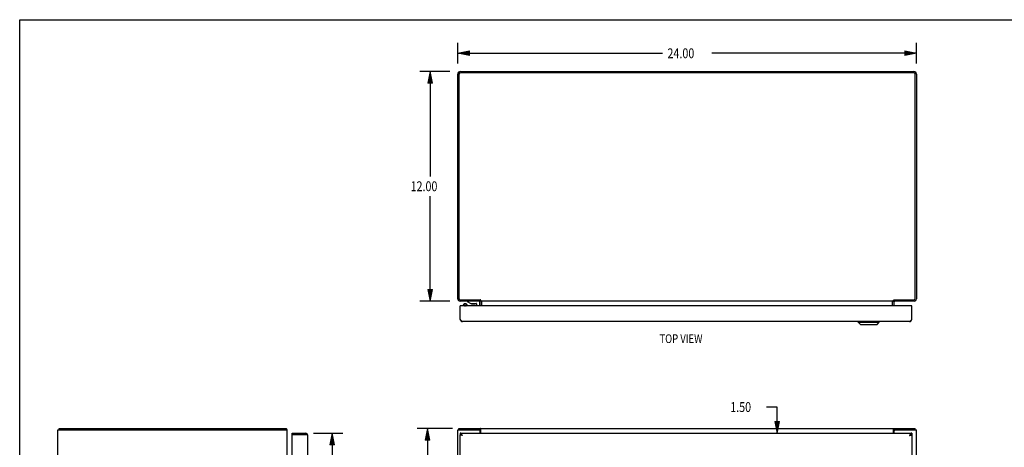
# Model space of a CAD drawing. Units: inches. Extents: x -47 to 56, y -28 to 39.
# Drawn here: x -47 to 4, y 16 to 39 of the extents above; entities that cross this region are included whole.
import ezdxf

# ---------------------------------------------------------------- set-up
doc = ezdxf.new("R2010")
doc.units = ezdxf.units.IN
doc.header["$MEASUREMENT"] = 0
doc.layers.add('DIMENSIONS', color=7, linetype='Continuous')

# ---------------------------------------------------------------- blocks, each defined once
blk = doc.blocks.new('block 3')
at = {"layer": 'DIMENSIONS', "color": 2, "insert": (-13.374, 36.821), "char_height": 0.51515, "attachment_point": 7}
blk.add_mtext('\\fMyriad Pro|b0|i0|c0|p34;\\W0.8;24.00', dxfattribs=at)
blk = doc.blocks.new('block 4')
at = {"layer": 'DIMENSIONS', "color": 2, "lineweight": 25}
blk.add_lwpolyline([(-24.344, 36.552), (-24.344, 37.624)], dxfattribs=at)
blk = doc.blocks.new('block 5')
at = {"layer": 'DIMENSIONS', "color": 2, "lineweight": 25}
blk.add_lwpolyline([(-0.344, 36.552), (-0.344, 37.624)], dxfattribs=at)
blk = doc.blocks.new('block 6')
at = {"layer": 'DIMENSIONS', "color": 2, "lineweight": 25}
blk.add_lwpolyline([(-24.344, 37.079), (-13.632, 37.079)], dxfattribs=at)
blk = doc.blocks.new('block 7')
at = {"layer": 'DIMENSIONS', "color": 2, "lineweight": 25}
blk.add_lwpolyline([(-0.344, 37.079), (-11.056, 37.079)], dxfattribs=at)
blk = doc.blocks.new('block 9')
at = {"layer": 'DIMENSIONS'}
h = blk.add_hatch(color=2, dxfattribs=at)
h.dxf.hatch_style = 2
h.paths.add_polyline_path([(-24.344, 37.079), (-23.738, 36.957), (-23.738, 37.2)])
at = {"layer": 'DIMENSIONS', "lineweight": 0}
blk.add_lwpolyline([(-24.344, 37.079), (-23.738, 36.957), (-23.738, 37.2), (-24.344, 37.079)], dxfattribs=at)
blk = doc.blocks.new('block 8')
at = {"layer": 'DIMENSIONS'}
blk.add_blockref('block 9', (0, 0), dxfattribs=at)
blk = doc.blocks.new('block 11')
at = {"layer": 'DIMENSIONS'}
h = blk.add_hatch(color=2, dxfattribs=at)
h.dxf.hatch_style = 2
h.paths.add_polyline_path([(-0.344, 37.079), (-0.95, 37.2), (-0.95, 36.957)])
at = {"layer": 'DIMENSIONS', "lineweight": 0}
blk.add_lwpolyline([(-0.344, 37.079), (-0.95, 37.2), (-0.95, 36.957), (-0.344, 37.079)], dxfattribs=at)
blk = doc.blocks.new('block 10')
at = {"layer": 'DIMENSIONS'}
blk.add_blockref('block 11', (0, 0), dxfattribs=at)
blk = doc.blocks.new('block 2')
at = {"layer": 'DIMENSIONS'}
for name in ['block 4', 'block 5', 'block 8', 'block 3', 'block 10', 'block 6', 'block 7']:
    blk.add_blockref(name, (0, 0), dxfattribs=at)
blk = doc.blocks.new('block 13')
at = {"layer": 'DIMENSIONS', "color": 2, "insert": (-26.96, 5.212), "char_height": 0.51515, "attachment_point": 7}
blk.add_mtext('\\fMyriad Pro|b0|i0|c0|p34;\\W0.8;24.00', dxfattribs=at)
blk = doc.blocks.new('block 14')
at = {"layer": 'DIMENSIONS', "color": 2, "lineweight": 25}
blk.add_lwpolyline([(-24.625, 17.469), (-26.475, 17.469)], dxfattribs=at)
blk = doc.blocks.new('block 15')
at = {"layer": 'DIMENSIONS', "color": 2, "lineweight": 25}
blk.add_lwpolyline([(-24.625, -6.531), (-26.475, -6.531)], dxfattribs=at)
blk = doc.blocks.new('block 16')
at = {"layer": 'DIMENSIONS', "color": 2, "lineweight": 25}
blk.add_lwpolyline([(-25.93, 17.469), (-25.93, 5.985)], dxfattribs=at)
blk = doc.blocks.new('block 17')
at = {"layer": 'DIMENSIONS', "color": 2, "lineweight": 25}
blk.add_lwpolyline([(-25.93, -6.531), (-25.93, 4.954)], dxfattribs=at)
blk = doc.blocks.new('block 19')
at = {"layer": 'DIMENSIONS'}
h = blk.add_hatch(color=2, dxfattribs=at)
h.dxf.hatch_style = 2
h.paths.add_polyline_path([(-25.93, 17.469), (-26.051, 16.863), (-25.808, 16.863)])
at = {"layer": 'DIMENSIONS', "lineweight": 0}
blk.add_lwpolyline([(-25.93, 17.469), (-26.051, 16.863), (-25.808, 16.863), (-25.93, 17.469)], dxfattribs=at)
blk = doc.blocks.new('block 18')
at = {"layer": 'DIMENSIONS'}
blk.add_blockref('block 19', (0, 0), dxfattribs=at)
blk = doc.blocks.new('block 21')
at = {"layer": 'DIMENSIONS'}
h = blk.add_hatch(color=2, dxfattribs=at)
h.dxf.hatch_style = 2
h.paths.add_polyline_path([(-25.93, -6.531), (-25.808, -5.924), (-26.051, -5.924)])
at = {"layer": 'DIMENSIONS', "lineweight": 0}
blk.add_lwpolyline([(-25.93, -6.531), (-25.808, -5.924), (-26.051, -5.924), (-25.93, -6.531)], dxfattribs=at)
blk = doc.blocks.new('block 20')
at = {"layer": 'DIMENSIONS'}
blk.add_blockref('block 21', (0, 0), dxfattribs=at)
blk = doc.blocks.new('block 12')
at = {"layer": 'DIMENSIONS'}
for name in ['block 14', 'block 18', 'block 16', 'block 13', 'block 17', 'block 20', 'block 15']:
    blk.add_blockref(name, (0, 0), dxfattribs=at)
blk = doc.blocks.new('block 23')
at = {"layer": 'DIMENSIONS', "color": 2, "insert": (-26.815, 29.87), "char_height": 0.51515, "attachment_point": 7}
blk.add_mtext('\\fMyriad Pro|b0|i0|c0|p34;\\W0.8;12.00', dxfattribs=at)
blk = doc.blocks.new('block 24')
at = {"layer": 'DIMENSIONS', "color": 2, "lineweight": 25}
blk.add_lwpolyline([(-24.768, 36.128), (-26.33, 36.128)], dxfattribs=at)
blk = doc.blocks.new('block 25')
at = {"layer": 'DIMENSIONS', "color": 2, "lineweight": 25}
blk.add_lwpolyline([(-24.768, 24.128), (-26.33, 24.128)], dxfattribs=at)
blk = doc.blocks.new('block 26')
at = {"layer": 'DIMENSIONS', "color": 2, "lineweight": 25}
blk.add_lwpolyline([(-25.785, 36.128), (-25.785, 30.643)], dxfattribs=at)
blk = doc.blocks.new('block 27')
at = {"layer": 'DIMENSIONS', "color": 2, "lineweight": 25}
blk.add_lwpolyline([(-25.785, 24.128), (-25.785, 29.613)], dxfattribs=at)
blk = doc.blocks.new('block 29')
at = {"layer": 'DIMENSIONS'}
h = blk.add_hatch(color=2, dxfattribs=at)
h.dxf.hatch_style = 2
h.paths.add_polyline_path([(-25.785, 36.128), (-25.906, 35.522), (-25.664, 35.522)])
at = {"layer": 'DIMENSIONS', "lineweight": 0}
blk.add_lwpolyline([(-25.785, 36.128), (-25.906, 35.522), (-25.664, 35.522), (-25.785, 36.128)], dxfattribs=at)
blk = doc.blocks.new('block 28')
at = {"layer": 'DIMENSIONS'}
blk.add_blockref('block 29', (0, 0), dxfattribs=at)
blk = doc.blocks.new('block 31')
at = {"layer": 'DIMENSIONS'}
h = blk.add_hatch(color=2, dxfattribs=at)
h.dxf.hatch_style = 2
h.paths.add_polyline_path([(-25.785, 24.128), (-25.664, 24.734), (-25.906, 24.734)])
at = {"layer": 'DIMENSIONS', "lineweight": 0}
blk.add_lwpolyline([(-25.785, 24.128), (-25.664, 24.734), (-25.906, 24.734), (-25.785, 24.128)], dxfattribs=at)
blk = doc.blocks.new('block 30')
at = {"layer": 'DIMENSIONS'}
blk.add_blockref('block 31', (0, 0), dxfattribs=at)
blk = doc.blocks.new('block 22')
at = {"layer": 'DIMENSIONS'}
for name in ['block 24', 'block 28', 'block 26', 'block 23', 'block 27', 'block 30', 'block 25']:
    blk.add_blockref(name, (0, 0), dxfattribs=at)
blk = doc.blocks.new('block 33')
at = {"layer": 'DIMENSIONS', "color": 2, "insert": (-31.941, 5.212), "char_height": 0.51515, "attachment_point": 7}
blk.add_mtext('\\fMyriad Pro|b0|i0|c0|p34;\\W0.8;23.50', dxfattribs=at)
blk = doc.blocks.new('block 34')
at = {"layer": 'DIMENSIONS', "color": 2, "insert": (-31.735, 4.439), "char_height": 0.51515, "attachment_point": 7}
blk.add_mtext('\\fMyriad Pro|b0|i0|c0|p34;\\W0.8;DOOR', dxfattribs=at)
blk = doc.blocks.new('block 35')
at = {"layer": 'DIMENSIONS', "color": 2, "lineweight": 25}
blk.add_lwpolyline([(-31.885, 17.219), (-30.366, 17.219)], dxfattribs=at)
blk = doc.blocks.new('block 36')
at = {"layer": 'DIMENSIONS', "color": 2, "lineweight": 25}
blk.add_lwpolyline([(-31.885, -6.281), (-30.366, -6.281)], dxfattribs=at)
blk = doc.blocks.new('block 37')
at = {"layer": 'DIMENSIONS', "color": 2, "lineweight": 25}
blk.add_lwpolyline([(-30.911, 17.219), (-30.911, 5.985)], dxfattribs=at)
blk = doc.blocks.new('block 38')
at = {"layer": 'DIMENSIONS', "color": 2, "lineweight": 25}
blk.add_lwpolyline([(-30.911, -6.281), (-30.911, 4.182)], dxfattribs=at)
blk = doc.blocks.new('block 40')
at = {"layer": 'DIMENSIONS'}
h = blk.add_hatch(color=2, dxfattribs=at)
h.dxf.hatch_style = 2
h.paths.add_polyline_path([(-30.911, 17.219), (-31.032, 16.613), (-30.79, 16.613)])
at = {"layer": 'DIMENSIONS', "lineweight": 0}
blk.add_lwpolyline([(-30.911, 17.219), (-31.032, 16.613), (-30.79, 16.613), (-30.911, 17.219)], dxfattribs=at)
blk = doc.blocks.new('block 39')
at = {"layer": 'DIMENSIONS'}
blk.add_blockref('block 40', (0, 0), dxfattribs=at)
blk = doc.blocks.new('block 42')
at = {"layer": 'DIMENSIONS'}
h = blk.add_hatch(color=2, dxfattribs=at)
h.dxf.hatch_style = 2
h.paths.add_polyline_path([(-30.911, -6.281), (-30.79, -5.674), (-31.032, -5.674)])
at = {"layer": 'DIMENSIONS', "lineweight": 0}
blk.add_lwpolyline([(-30.911, -6.281), (-30.79, -5.674), (-31.032, -5.674), (-30.911, -6.281)], dxfattribs=at)
blk = doc.blocks.new('block 41')
at = {"layer": 'DIMENSIONS'}
blk.add_blockref('block 42', (0, 0), dxfattribs=at)
blk = doc.blocks.new('block 32')
at = {"layer": 'DIMENSIONS'}
for name in ['block 35', 'block 39', 'block 37', 'block 33', 'block 34', 'block 38', 'block 41', 'block 36']:
    blk.add_blockref(name, (0, 0), dxfattribs=at)
blk = doc.blocks.new('block 65')
at = {"layer": 'DIMENSIONS', "color": 2, "insert": (-10.09, 18.327), "char_height": 0.51515, "attachment_point": 7}
blk.add_mtext('\\fMyriad Pro|b0|i0|c0|p34;\\W0.8;1.50', dxfattribs=at)
blk = doc.blocks.new('block 66')
at = {"layer": 'DIMENSIONS', "color": 2, "lineweight": 25}
blk.add_lwpolyline([(-8.138, 15.719), (-7.085, 15.719)], dxfattribs=at)
blk = doc.blocks.new('block 67')
at = {"layer": 'DIMENSIONS', "color": 2, "lineweight": 25}
blk.add_lwpolyline([(-8.138, 17.219), (-7.085, 17.219)], dxfattribs=at)
blk = doc.blocks.new('block 68')
at = {"layer": 'DIMENSIONS', "color": 2, "lineweight": 25}
blk.add_lwpolyline([(-7.631, 15.719), (-7.631, 14.507)], dxfattribs=at)
blk = doc.blocks.new('block 69')
at = {"layer": 'DIMENSIONS', "color": 2, "lineweight": 25}
blk.add_lwpolyline([(-7.631, 17.219), (-7.631, 18.584)], dxfattribs=at)
blk = doc.blocks.new('block 70')
at = {"layer": 'DIMENSIONS', "color": 2, "lineweight": 25}
blk.add_lwpolyline([(-7.631, 18.584), (-8.184, 18.584)], dxfattribs=at)
blk = doc.blocks.new('block 72')
at = {"layer": 'DIMENSIONS'}
h = blk.add_hatch(color=2, dxfattribs=at)
h.dxf.hatch_style = 2
h.paths.add_polyline_path([(-7.631, 15.719), (-7.752, 15.113), (-7.51, 15.113)])
at = {"layer": 'DIMENSIONS', "lineweight": 0}
blk.add_lwpolyline([(-7.631, 15.719), (-7.752, 15.113), (-7.51, 15.113), (-7.631, 15.719)], dxfattribs=at)
blk = doc.blocks.new('block 71')
at = {"layer": 'DIMENSIONS'}
blk.add_blockref('block 72', (0, 0), dxfattribs=at)
blk = doc.blocks.new('block 74')
at = {"layer": 'DIMENSIONS'}
h = blk.add_hatch(color=2, dxfattribs=at)
h.dxf.hatch_style = 2
h.paths.add_polyline_path([(-7.631, 17.219), (-7.51, 17.826), (-7.752, 17.826)])
at = {"layer": 'DIMENSIONS', "lineweight": 0}
blk.add_lwpolyline([(-7.631, 17.219), (-7.51, 17.826), (-7.752, 17.826), (-7.631, 17.219)], dxfattribs=at)
blk = doc.blocks.new('block 73')
at = {"layer": 'DIMENSIONS'}
blk.add_blockref('block 74', (0, 0), dxfattribs=at)
blk = doc.blocks.new('block 64')
at = {"layer": 'DIMENSIONS'}
for name in ['block 65', 'block 70', 'block 69', 'block 73', 'block 67', 'block 66', 'block 71', 'block 68']:
    blk.add_blockref(name, (0, 0), dxfattribs=at)
blk = doc.blocks.new('block 162')
at = {"layer": 'DIMENSIONS', "color": 2, "insert": (-13.792, 21.931), "char_height": 0.45455, "attachment_point": 7}
blk.add_mtext('\\fMyriad Pro|b0|i0|c0|p34;\\W0.8;TOP VIEW', dxfattribs=at)
blk = doc.blocks.new('block 190')
at = {"color": 7, "lineweight": 25}
blk.add_lwpolyline([(-47.265, -27.833), (-47.265, 38.833)], dxfattribs=at)
blk = doc.blocks.new('block 192')
at = {"color": 7, "lineweight": 25}
blk.add_lwpolyline([(-47.265, 38.833), (55.765, 38.833)], dxfattribs=at)
blk = doc.blocks.new('block 196')
at = {"color": 3, "lineweight": 25}
blk.add_lwpolyline([(-24.344, -6.456), (-24.344, 17.394)], dxfattribs=at)
blk = doc.blocks.new('block 198')
at = {"color": 7, "lineweight": 25}
blk.add_lwpolyline([(-24.281, 17.394), (-24.281, 17.469)], dxfattribs=at)
blk = doc.blocks.new('block 200')
at = {"color": 7, "lineweight": 25}
blk.add_lwpolyline([(-24.219, 17.219), (-24.219, 17.144)], dxfattribs=at)
blk = doc.blocks.new('block 202')
at = {"color": 3, "lineweight": 25}
blk.add_lwpolyline([(-24.219, -6.201), (-24.219, 17.139)], dxfattribs=at)
blk = doc.blocks.new('block 216')
at = {"color": 3, "lineweight": 25}
blk.add_lwpolyline([(-23.169, 17.219), (-23.169, 17.334)], dxfattribs=at)
blk = doc.blocks.new('block 218')
at = {"color": 7, "lineweight": 25}
blk.add_lwpolyline([(-23.167, 17.394), (-23.167, 17.469)], dxfattribs=at)
blk = doc.blocks.new('block 220')
at = {"color": 3, "lineweight": 25}
blk.add_lwpolyline([(-23.142, 17.219), (-23.142, 17.439)], dxfattribs=at)
blk = doc.blocks.new('block 680')
at = {"color": 3, "lineweight": 25}
blk.add_lwpolyline([(-24.11, 17.115), (-24.114, 17.121), (-24.118, 17.127), (-24.122, 17.133), (-24.126, 17.139), (-24.129, 17.144), (-24.133, 17.15), (-24.137, 17.156), (-24.141, 17.161), (-24.145, 17.166), (-24.149, 17.171), (-24.153, 17.176), (-24.157, 17.181), (-24.161, 17.185), (-24.165, 17.189), (-24.168, 17.193), (-24.172, 17.197), (-24.176, 17.201), (-24.18, 17.204), (-24.184, 17.207), (-24.188, 17.209), (-24.192, 17.212), (-24.196, 17.214), (-24.2, 17.215), (-24.204, 17.217), (-24.207, 17.218), (-24.211, 17.219), (-24.215, 17.219), (-24.219, 17.219)], dxfattribs=at)
blk = doc.blocks.new('block 681')
at = {"color": 3, "lineweight": 25}
blk.add_lwpolyline([(-24.102, 17.102), (-24.11, 17.115)], dxfattribs=at)
blk = doc.blocks.new('block 765')
at = {"color": 3, "lineweight": 25}
blk.add_lwpolyline([(-23.142, 17.439), (-23.145, 17.442), (-23.147, 17.445), (-23.149, 17.449), (-23.152, 17.454), (-23.154, 17.458), (-23.156, 17.461), (-23.159, 17.464), (-23.161, 17.467), (-23.163, 17.469), (-23.166, 17.469), (-23.167, 17.469)], dxfattribs=at)
blk = doc.blocks.new('block 775')
at = {"color": 3, "lineweight": 25}
blk.add_lwpolyline([(-1.546, 17.439), (-1.544, 17.442), (-1.541, 17.445), (-1.539, 17.449), (-1.537, 17.454), (-1.534, 17.458), (-1.532, 17.461), (-1.53, 17.464), (-1.527, 17.467), (-1.525, 17.469), (-1.523, 17.469), (-1.521, 17.469)], dxfattribs=at)
blk = doc.blocks.new('block 844')
at = {"color": 7, "lineweight": 25}
blk.add_lwpolyline([(-24.144, 17.125), (-24.145, 17.125), (-24.149, 17.127), (-24.153, 17.129), (-24.157, 17.131), (-24.161, 17.132), (-24.165, 17.134), (-24.168, 17.135), (-24.172, 17.136), (-24.176, 17.138), (-24.18, 17.139)], dxfattribs=at)
blk = doc.blocks.new('block 854')
at = {"color": 7, "lineweight": 25}
blk.add_lwpolyline([(-0.629, 17.14), (-0.633, 17.139), (-0.637, 17.138), (-0.641, 17.136), (-0.645, 17.135), (-0.649, 17.134), (-0.653, 17.132), (-0.657, 17.131), (-0.66, 17.129), (-0.664, 17.127), (-0.668, 17.125), (-0.669, 17.125)], dxfattribs=at)
blk = doc.blocks.new('block 855')
at = {"color": 3, "lineweight": 25}
blk.add_lwpolyline([(-0.689, 17.108), (-0.684, 17.109), (-0.678, 17.11), (-0.673, 17.111), (-0.668, 17.113), (-0.662, 17.114), (-0.657, 17.115), (-0.653, 17.117), (-0.648, 17.118), (-0.643, 17.119), (-0.639, 17.12), (-0.634, 17.122), (-0.63, 17.123), (-0.626, 17.124), (-0.623, 17.125), (-0.619, 17.127), (-0.616, 17.128), (-0.613, 17.129), (-0.61, 17.131), (-0.607, 17.132), (-0.605, 17.133), (-0.602, 17.134), (-0.6, 17.136), (-0.599, 17.137), (-0.597, 17.138), (-0.596, 17.139)], dxfattribs=at)
blk = doc.blocks.new('block 856')
at = {"color": 3, "lineweight": 25}
blk.add_lwpolyline([(-0.7, 17.105), (-0.689, 17.108)], dxfattribs=at)
blk = doc.blocks.new('block 857')
at = {"color": 3, "lineweight": 25}
blk.add_lwpolyline([(-0.711, 17.102), (-0.7, 17.105)], dxfattribs=at)
blk = doc.blocks.new('block 858')
at = {"color": 3, "lineweight": 25}
blk.add_lwpolyline([(-24.102, 17.102), (-24.113, 17.105)], dxfattribs=at)
blk = doc.blocks.new('block 859')
at = {"color": 3, "lineweight": 25}
blk.add_lwpolyline([(-24.113, 17.105), (-24.124, 17.108), (-24.13, 17.109), (-24.135, 17.11), (-24.141, 17.111), (-24.146, 17.113), (-24.151, 17.114), (-24.156, 17.115), (-24.161, 17.117), (-24.166, 17.118), (-24.17, 17.119), (-24.175, 17.12), (-24.179, 17.122), (-24.183, 17.123), (-24.187, 17.124), (-24.191, 17.125), (-24.194, 17.127), (-24.198, 17.128), (-24.201, 17.129), (-24.204, 17.131), (-24.206, 17.132), (-24.209, 17.133), (-24.211, 17.134), (-24.213, 17.136), (-24.215, 17.137), (-24.216, 17.138), (-24.217, 17.139)], dxfattribs=at)
blk = doc.blocks.new('block 860')
at = {"color": 7, "lineweight": 25}
blk.add_lwpolyline([(-24.18, 17.139), (-24.184, 17.14), (-24.188, 17.141), (-24.192, 17.142), (-24.196, 17.142), (-24.2, 17.143), (-24.204, 17.144), (-24.207, 17.144), (-24.211, 17.144), (-24.215, 17.144), (-24.219, 17.144)], dxfattribs=at)
blk = doc.blocks.new('block 862')
at = {"color": 3, "lineweight": 25}
blk.add_lwpolyline([(-1.546, 17.219), (-1.546, 17.439)], dxfattribs=at)
blk = doc.blocks.new('block 864')
at = {"color": 7, "lineweight": 25}
blk.add_lwpolyline([(-1.521, 17.394), (-1.521, 17.469)], dxfattribs=at)
blk = doc.blocks.new('block 866')
at = {"color": 3, "lineweight": 25}
blk.add_lwpolyline([(-1.519, 17.219), (-1.519, 17.334)], dxfattribs=at)
blk = doc.blocks.new('block 867')
at = {"color": 3, "lineweight": 25}
blk.add_lwpolyline([(-0.594, 17.219), (-0.598, 17.219), (-0.602, 17.219), (-0.606, 17.218), (-0.61, 17.217), (-0.614, 17.216), (-0.618, 17.214), (-0.621, 17.212), (-0.625, 17.209), (-0.629, 17.207), (-0.633, 17.204), (-0.637, 17.201), (-0.641, 17.197), (-0.645, 17.193), (-0.649, 17.189), (-0.653, 17.185), (-0.657, 17.181), (-0.66, 17.176), (-0.664, 17.171), (-0.668, 17.166), (-0.672, 17.161), (-0.676, 17.156), (-0.68, 17.15), (-0.684, 17.144), (-0.688, 17.139), (-0.692, 17.133), (-0.696, 17.127), (-0.699, 17.121), (-0.703, 17.115), (-0.707, 17.109), (-0.711, 17.102)], dxfattribs=at)
blk = doc.blocks.new('block 869')
at = {"color": 7, "lineweight": 25}
blk.add_lwpolyline([(-0.594, 17.219), (-0.594, 17.144)], dxfattribs=at)
blk = doc.blocks.new('block 870')
at = {"color": 3, "lineweight": 25}
blk.add_lwpolyline([(-0.594, 17.139), (-0.594, -6.201)], dxfattribs=at)
blk = doc.blocks.new('block 873')
at = {"color": 7, "lineweight": 25}
blk.add_lwpolyline([(-0.407, 17.394), (-0.407, 17.469)], dxfattribs=at)
blk = doc.blocks.new('block 874')
at = {"color": 3, "lineweight": 25}
blk.add_lwpolyline([(-0.344, -6.456), (-0.344, 17.394)], dxfattribs=at)
blk = doc.blocks.new('block 875')
at = {"color": 7, "lineweight": 25}
blk.add_lwpolyline([(-0.594, 17.144), (-0.598, 17.144), (-0.602, 17.144), (-0.606, 17.144), (-0.61, 17.144), (-0.614, 17.143), (-0.618, 17.142), (-0.621, 17.142), (-0.625, 17.141), (-0.629, 17.14)], dxfattribs=at)
blk = doc.blocks.new('block 876')
at = {"color": 7, "lineweight": 25}
blk.add_lwpolyline([(-0.596, 17.139), (-0.631, 17.139)], dxfattribs=at)
blk = doc.blocks.new('block 877')
at = {"color": 3, "lineweight": 25}
blk.add_lwpolyline([(-24.217, 17.139), (-24.219, 17.139)], dxfattribs=at)
blk = doc.blocks.new('block 878')
at = {"color": 7, "lineweight": 25}
blk.add_lwpolyline([(-24.217, 17.139), (-24.182, 17.139)], dxfattribs=at)
blk = doc.blocks.new('block 879')
at = {"color": 3, "lineweight": 25}
blk.add_lwpolyline([(-0.596, 17.139), (-0.594, 17.139)], dxfattribs=at)
blk = doc.blocks.new('block 880')
at = {"color": 3, "lineweight": 25}
blk.add_lwpolyline([(-24.219, 17.219), (-0.594, 17.219)], dxfattribs=at)
blk = doc.blocks.new('block 881')
at = {"color": 3, "lineweight": 25}
blk.add_lwpolyline([(-24.344, 17.394), (-23.229, 17.394)], dxfattribs=at)
blk = doc.blocks.new('block 882')
at = {"color": 7, "lineweight": 25}
blk.add_lwpolyline([(-23.229, 17.394), (-23.167, 17.394)], dxfattribs=at)
blk = doc.blocks.new('block 883')
at = {"color": 7, "lineweight": 25}
blk.add_lwpolyline([(-1.521, 17.394), (-1.459, 17.394)], dxfattribs=at)
blk = doc.blocks.new('block 884')
at = {"color": 3, "lineweight": 25}
blk.add_lwpolyline([(-1.459, 17.394), (-0.344, 17.394)], dxfattribs=at)
blk = doc.blocks.new('block 885')
at = {"color": 3, "lineweight": 25}
blk.add_lwpolyline([(-24.281, 17.469), (-0.407, 17.469)], dxfattribs=at)
blk = doc.blocks.new('block 886')
at = {"color": 7, "lineweight": 25}
blk.add_lwpolyline([(-23.142, 17.383), (-23.144, 17.383), (-23.146, 17.383), (-23.149, 17.383), (-23.151, 17.385), (-23.154, 17.386), (-23.156, 17.388), (-23.158, 17.39), (-23.161, 17.392), (-23.163, 17.393), (-23.165, 17.394), (-23.167, 17.394)], dxfattribs=at)
blk = doc.blocks.new('block 887')
at = {"color": 7, "lineweight": 25}
blk.add_lwpolyline([(-1.546, 17.383), (-1.544, 17.383), (-1.542, 17.383), (-1.54, 17.383), (-1.537, 17.385), (-1.535, 17.386), (-1.532, 17.388), (-1.53, 17.39), (-1.528, 17.392), (-1.525, 17.393), (-1.523, 17.394), (-1.521, 17.394)], dxfattribs=at)
blk = doc.blocks.new('block 948')
at = {"color": 3, "lineweight": 25}
blk.add_lwpolyline([(-24.211, 23.159), (-24.219, 23.172)], dxfattribs=at)
blk = doc.blocks.new('block 949')
at = {"color": 3, "lineweight": 25}
blk.add_lwpolyline([(-24.344, 24.245), (-24.344, 35.992)], dxfattribs=at)
blk = doc.blocks.new('block 950')
at = {"color": 3, "lineweight": 25}
blk.add_lwpolyline([(-24.281, 35.985), (-24.281, 24.271)], dxfattribs=at)
blk = doc.blocks.new('block 951')
at = {"color": 3, "lineweight": 25}
blk.add_lwpolyline([(-24.219, 23.172), (-24.219, 23.88)], dxfattribs=at)
blk = doc.blocks.new('block 952')
at = {"color": 7, "lineweight": 25}
blk.add_lwpolyline([(-24.052, 23.928), (-24.051, 23.922), (-24.046, 23.911), (-24.035, 23.9), (-24.019, 23.891), (-23.999, 23.884), (-23.977, 23.88), (-23.967, 23.88)], dxfattribs=at)
blk = doc.blocks.new('block 953')
at = {"color": 7, "lineweight": 25}
blk.add_lwpolyline([(-23.856, 23.928), (-23.857, 23.934), (-23.863, 23.945), (-23.874, 23.956)], dxfattribs=at)
blk = doc.blocks.new('block 954')
at = {"color": 7, "lineweight": 25}
blk.add_lwpolyline([(-24.052, 23.88), (-24.052, 23.928)], dxfattribs=at)
blk = doc.blocks.new('block 955')
at = {"color": 7, "lineweight": 25}
blk.add_lwpolyline([(-23.859, 24.128), (-23.859, 24.098)], dxfattribs=at)
blk = doc.blocks.new('block 956')
at = {"color": 7, "lineweight": 25}
blk.add_lwpolyline([(-23.856, 23.88), (-23.856, 23.928)], dxfattribs=at)
blk = doc.blocks.new('block 957')
at = {"color": 7, "lineweight": 25}
blk.add_lwpolyline([(-23.361, 23.983), (-23.361, 23.88)], dxfattribs=at)
blk = doc.blocks.new('block 958')
at = {"color": 7, "lineweight": 25}
blk.add_lwpolyline([(-23.191, 23.88), (-23.191, 24.068)], dxfattribs=at)
blk = doc.blocks.new('block 959')
at = {"color": 7, "lineweight": 25}
blk.add_lwpolyline([(-23.895, 23.971), (-23.874, 23.956)], dxfattribs=at)
blk = doc.blocks.new('block 960')
at = {"color": 3, "lineweight": 25}
blk.add_lwpolyline([(-23.159, 24.182), (-23.161, 24.185), (-23.163, 24.187), (-23.166, 24.189), (-23.167, 24.191)], dxfattribs=at)
blk = doc.blocks.new('block 961')
at = {"color": 3, "lineweight": 25}
blk.add_lwpolyline([(-23.142, 24.166), (-23.145, 24.168), (-23.147, 24.171), (-23.149, 24.173), (-23.152, 24.176), (-23.154, 24.178), (-23.159, 24.182)], dxfattribs=at)
blk = doc.blocks.new('block 962')
at = {"color": 7, "lineweight": 25}
blk.add_lwpolyline([(-23.169, 24.191), (-23.169, 24.128)], dxfattribs=at)
blk = doc.blocks.new('block 963')
at = {"color": 3, "lineweight": 25}
blk.add_lwpolyline([(-23.169, 23.88), (-23.169, 24.086)], dxfattribs=at)
blk = doc.blocks.new('block 964')
at = {"color": 3, "lineweight": 25}
blk.add_lwpolyline([(-23.142, 24.128), (-23.142, 24.166)], dxfattribs=at)
blk = doc.blocks.new('block 965')
at = {"color": 7, "lineweight": 25}
blk.add_lwpolyline([(-23.094, 23.88), (-23.094, 24.086)], dxfattribs=at)
blk = doc.blocks.new('block 966')
at = {"color": 3, "lineweight": 25}
blk.add_lwpolyline([(-23.092, 23.88), (-23.092, 24.121)], dxfattribs=at)
blk = doc.blocks.new('block 967')
at = {"color": 7, "lineweight": 25}
blk.add_lwpolyline([(-23.859, 24.098), (-23.666, 23.998)], dxfattribs=at)
blk = doc.blocks.new('block 968')
at = {"color": 7, "lineweight": 25}
blk.add_lwpolyline([(-23.895, 23.971), (-23.906, 23.977), (-23.92, 23.982), (-23.937, 23.985), (-23.954, 23.986)], dxfattribs=at)
blk = doc.blocks.new('block 969')
at = {"color": 3, "lineweight": 25}
blk.add_lwpolyline([(-23.188, 24.121), (-23.187, 24.12), (-23.186, 24.12), (-23.184, 24.121), (-23.182, 24.122), (-23.179, 24.124), (-23.177, 24.125), (-23.174, 24.126), (-23.171, 24.127), (-23.169, 24.128)], dxfattribs=at)
blk = doc.blocks.new('block 970')
at = {"color": 3, "lineweight": 25}
blk.add_lwpolyline([(-23.099, 24.121), (-23.102, 24.122), (-23.105, 24.124), (-23.107, 24.125), (-23.11, 24.126)], dxfattribs=at)
blk = doc.blocks.new('block 971')
at = {"color": 3, "lineweight": 25}
blk.add_lwpolyline([(-23.11, 24.126), (-23.113, 24.127), (-23.115, 24.128)], dxfattribs=at)
blk = doc.blocks.new('block 972')
at = {"color": 7, "lineweight": 25}
blk.add_lwpolyline([(-3.277, 22.897), (-2.41, 22.897)], dxfattribs=at)
blk = doc.blocks.new('block 973')
at = {"color": 7, "lineweight": 25}
blk.add_lwpolyline([(-3.395, 23.015), (-2.292, 23.015)], dxfattribs=at)
blk = doc.blocks.new('block 974')
at = {"color": 3, "lineweight": 25}
blk.add_lwpolyline([(-0.711, 23.055), (-24.102, 23.055)], dxfattribs=at)
blk = doc.blocks.new('block 975')
at = {"color": 3, "lineweight": 25}
blk.add_lwpolyline([(-24.102, 23.055), (-24.106, 23.055), (-24.11, 23.055), (-24.114, 23.056), (-24.118, 23.057), (-24.122, 23.059), (-24.126, 23.06), (-24.129, 23.062), (-24.133, 23.065), (-24.137, 23.067), (-24.141, 23.07), (-24.145, 23.074), (-24.149, 23.077), (-24.153, 23.081), (-24.157, 23.085), (-24.161, 23.089), (-24.165, 23.093), (-24.168, 23.098), (-24.172, 23.103), (-24.176, 23.108), (-24.18, 23.113), (-24.184, 23.119), (-24.188, 23.124), (-24.192, 23.13), (-24.196, 23.136), (-24.2, 23.141), (-24.204, 23.147), (-24.207, 23.153), (-24.211, 23.159)], dxfattribs=at)
blk = doc.blocks.new('block 976')
at = {"color": 7, "lineweight": 25}
blk.add_lwpolyline([(-23.152, 24.176), (-23.169, 24.15)], dxfattribs=at)
blk = doc.blocks.new('block 977')
at = {"color": 7, "lineweight": 25}
blk.add_lwpolyline([(-0.594, 23.876), (-0.599, 23.876)], dxfattribs=at)
blk = doc.blocks.new('block 978')
at = {"color": 7, "lineweight": 25}
blk.add_lwpolyline([(-24.219, 23.876), (-24.214, 23.876)], dxfattribs=at)
blk = doc.blocks.new('block 979')
at = {"color": 7, "lineweight": 25}
blk.add_lwpolyline([(-24.204, 23.88), (-24.219, 23.88)], dxfattribs=at)
blk = doc.blocks.new('block 980')
at = {"color": 3, "lineweight": 25}
blk.add_lwpolyline([(-0.609, 23.88), (-24.204, 23.88)], dxfattribs=at)
blk = doc.blocks.new('block 981')
at = {"color": 7, "lineweight": 25}
blk.add_lwpolyline([(-0.609, 23.88), (-0.594, 23.88)], dxfattribs=at)
blk = doc.blocks.new('block 982')
at = {"color": 7, "lineweight": 25}
blk.add_lwpolyline([(-23.666, 23.998), (-23.376, 23.998)], dxfattribs=at)
blk = doc.blocks.new('block 983')
at = {"color": 3, "lineweight": 25}
blk.add_lwpolyline([(-0.461, 24.128), (-1.519, 24.128)], dxfattribs=at)
blk = doc.blocks.new('block 984')
at = {"color": 3, "lineweight": 25}
blk.add_lwpolyline([(-1.546, 24.128), (-23.142, 24.128)], dxfattribs=at)
blk = doc.blocks.new('block 985')
at = {"color": 3, "lineweight": 25}
blk.add_lwpolyline([(-23.169, 24.128), (-24.227, 24.128)], dxfattribs=at)
blk = doc.blocks.new('block 986')
at = {"color": 7, "lineweight": 25}
blk.add_lwpolyline([(-23.601, 23.982), (-23.461, 23.982)], dxfattribs=at)
blk = doc.blocks.new('block 987')
at = {"color": 7, "lineweight": 25}
blk.add_lwpolyline([(-23.954, 23.913), (-23.937, 23.914), (-23.92, 23.917), (-23.906, 23.922), (-23.894, 23.929), (-23.886, 23.937), (-23.882, 23.945), (-23.882, 23.954), (-23.886, 23.963), (-23.895, 23.971)], dxfattribs=at)
blk = doc.blocks.new('block 988')
at = {"color": 7, "lineweight": 25}
blk.add_lwpolyline([(-23.954, 23.986), (-23.971, 23.985), (-23.988, 23.982), (-24.002, 23.977), (-24.014, 23.971)], dxfattribs=at)
blk = doc.blocks.new('block 989')
at = {"color": 7, "lineweight": 25}
blk.add_lwpolyline([(-23.942, 23.88), (-23.931, 23.88), (-23.909, 23.884), (-23.889, 23.891), (-23.874, 23.9), (-23.863, 23.911), (-23.857, 23.922), (-23.856, 23.928)], dxfattribs=at)
blk = doc.blocks.new('block 990')
at = {"color": 3, "lineweight": 25}
blk.add_lwpolyline([(-24.201, 24.191), (-23.167, 24.191)], dxfattribs=at)
blk = doc.blocks.new('block 991')
at = {"color": 3, "lineweight": 25}
blk.add_lwpolyline([(-1.521, 24.191), (-0.487, 24.191)], dxfattribs=at)
blk = doc.blocks.new('block 992')
at = {"color": 7, "lineweight": 25}
blk.add_lwpolyline([(-24.034, 23.956), (-24.046, 23.945), (-24.051, 23.934), (-24.052, 23.928)], dxfattribs=at)
blk = doc.blocks.new('block 993')
at = {"color": 7, "lineweight": 25}
blk.add_lwpolyline([(-24.014, 23.971), (-24.022, 23.963), (-24.027, 23.954), (-24.027, 23.945), (-24.022, 23.937), (-24.014, 23.929), (-24.002, 23.922), (-23.988, 23.917), (-23.971, 23.914), (-23.954, 23.913)], dxfattribs=at)
blk = doc.blocks.new('block 994')
at = {"color": 7, "lineweight": 25}
blk.add_lwpolyline([(-24.217, 23.15), (-24.207, 23.152)], dxfattribs=at)
blk = doc.blocks.new('block 995')
at = {"color": 7, "lineweight": 25}
blk.add_lwpolyline([(-0.596, 23.15), (-0.607, 23.152)], dxfattribs=at)
blk = doc.blocks.new('block 996')
at = {"color": 3, "lineweight": 25}
blk.add_lwpolyline([(-23.092, 24.121), (-23.094, 24.12), (-23.097, 24.12), (-23.099, 24.121)], dxfattribs=at)
blk = doc.blocks.new('block 997')
at = {"color": 3, "lineweight": 25}
blk.add_lwpolyline([(-1.596, 24.121), (-1.594, 24.12), (-1.592, 24.12), (-1.589, 24.121)], dxfattribs=at)
blk = doc.blocks.new('block 998')
at = {"color": 7, "lineweight": 25}
blk.add_lwpolyline([(-24.014, 23.971), (-24.034, 23.956)], dxfattribs=at)
blk = doc.blocks.new('block 999')
at = {"color": 7, "lineweight": 25}
blk.add_lwpolyline([(-3.277, 22.897), (-3.395, 23.015)], dxfattribs=at)
blk = doc.blocks.new('block 1000')
at = {"color": 7, "lineweight": 25}
blk.add_lwpolyline([(-1.536, 24.176), (-1.519, 24.15)], dxfattribs=at)
blk = doc.blocks.new('block 1001')
at = {"color": 3, "lineweight": 25}
blk.add_lwpolyline([(-0.487, 36.065), (-24.201, 36.065)], dxfattribs=at)
blk = doc.blocks.new('block 1002')
at = {"color": 3, "lineweight": 25}
blk.add_lwpolyline([(-24.208, 36.128), (-0.48, 36.128)], dxfattribs=at)
blk = doc.blocks.new('block 1003')
at = {"color": 7, "lineweight": 25}
blk.add_lwpolyline([(-3.395, 23.015), (-3.395, 23.055)], dxfattribs=at)
blk = doc.blocks.new('block 1004')
at = {"color": 3, "lineweight": 25}
blk.add_lwpolyline([(-1.589, 24.121), (-1.586, 24.122), (-1.584, 24.124), (-1.581, 24.125), (-1.578, 24.126)], dxfattribs=at)
blk = doc.blocks.new('block 1005')
at = {"color": 3, "lineweight": 25}
blk.add_lwpolyline([(-1.5, 24.121), (-1.501, 24.12), (-1.503, 24.12), (-1.504, 24.121), (-1.507, 24.122), (-1.509, 24.124), (-1.512, 24.125), (-1.514, 24.126), (-1.517, 24.127), (-1.519, 24.128)], dxfattribs=at)
blk = doc.blocks.new('block 1006')
at = {"color": 3, "lineweight": 25}
blk.add_lwpolyline([(-1.578, 24.126), (-1.576, 24.127), (-1.573, 24.128)], dxfattribs=at)
blk = doc.blocks.new('block 1007')
at = {"color": 7, "lineweight": 25}
blk.add_lwpolyline([(-2.292, 23.015), (-2.292, 23.055)], dxfattribs=at)
blk = doc.blocks.new('block 1008')
at = {"color": 3, "lineweight": 25}
blk.add_lwpolyline([(-1.596, 23.88), (-1.596, 24.121)], dxfattribs=at)
blk = doc.blocks.new('block 1009')
at = {"color": 7, "lineweight": 25}
blk.add_lwpolyline([(-1.594, 23.88), (-1.594, 24.086)], dxfattribs=at)
blk = doc.blocks.new('block 1010')
at = {"color": 3, "lineweight": 25}
blk.add_lwpolyline([(-1.546, 24.128), (-1.546, 24.166)], dxfattribs=at)
blk = doc.blocks.new('block 1011')
at = {"color": 7, "lineweight": 25}
blk.add_lwpolyline([(-1.519, 24.191), (-1.519, 24.128)], dxfattribs=at)
blk = doc.blocks.new('block 1012')
at = {"color": 3, "lineweight": 25}
blk.add_lwpolyline([(-1.519, 23.88), (-1.519, 24.086)], dxfattribs=at)
blk = doc.blocks.new('block 1013')
at = {"color": 3, "lineweight": 25}
blk.add_lwpolyline([(-0.594, 23.172), (-0.594, 23.88)], dxfattribs=at)
blk = doc.blocks.new('block 1014')
at = {"color": 3, "lineweight": 25}
blk.add_lwpolyline([(-0.407, 24.271), (-0.407, 35.985)], dxfattribs=at)
blk = doc.blocks.new('block 1015')
at = {"color": 3, "lineweight": 25}
blk.add_lwpolyline([(-1.546, 24.166), (-1.544, 24.168), (-1.541, 24.171), (-1.539, 24.173), (-1.537, 24.176), (-1.534, 24.178)], dxfattribs=at)
blk = doc.blocks.new('block 1016')
at = {"color": 7, "lineweight": 25}
blk.add_lwpolyline([(-2.41, 22.897), (-2.292, 23.015)], dxfattribs=at)
blk = doc.blocks.new('block 1017')
at = {"color": 3, "lineweight": 25}
blk.add_lwpolyline([(-1.527, 24.185), (-1.525, 24.187), (-1.523, 24.189), (-1.521, 24.191)], dxfattribs=at)
blk = doc.blocks.new('block 1018')
at = {"color": 3, "lineweight": 25}
blk.add_lwpolyline([(-1.534, 24.178), (-1.527, 24.185)], dxfattribs=at)
blk = doc.blocks.new('block 1019')
at = {"color": 3, "lineweight": 25}
blk.add_lwpolyline([(-0.344, 35.992), (-0.344, 24.245)], dxfattribs=at)
blk = doc.blocks.new('block 1020')
at = {"color": 3, "lineweight": 25}
blk.add_lwpolyline([(-0.594, 23.172), (-0.602, 23.159), (-0.606, 23.153), (-0.61, 23.147), (-0.614, 23.141), (-0.618, 23.136), (-0.621, 23.13), (-0.625, 23.124), (-0.629, 23.119), (-0.633, 23.113), (-0.637, 23.108), (-0.641, 23.103), (-0.645, 23.098), (-0.649, 23.093), (-0.653, 23.089), (-0.657, 23.085), (-0.66, 23.081), (-0.664, 23.077), (-0.668, 23.074), (-0.672, 23.07), (-0.676, 23.067), (-0.68, 23.065), (-0.684, 23.062), (-0.688, 23.06), (-0.692, 23.059), (-0.696, 23.057), (-0.699, 23.056), (-0.703, 23.055), (-0.707, 23.055), (-0.711, 23.055)], dxfattribs=at)
blk = doc.blocks.new('block 1035')
at = {"color": 3, "lineweight": 25}
blk.add_lwpolyline([(-45.265, -6.456), (-45.265, 17.394)], dxfattribs=at)
blk = doc.blocks.new('block 1037')
at = {"color": 7, "lineweight": 25}
blk.add_lwpolyline([(-45.202, 17.394), (-45.202, 17.469)], dxfattribs=at)
blk = doc.blocks.new('block 1045')
at = {"color": 7, "lineweight": 25}
blk.add_lwpolyline([(-33.303, 17.439), (-33.328, 17.411)], dxfattribs=at)
blk = doc.blocks.new('block 1064')
at = {"color": 7, "lineweight": 25}
blk.add_lwpolyline([(-33.328, 17.394), (-33.328, 17.469)], dxfattribs=at)
blk = doc.blocks.new('block 1065')
at = {"color": 3, "lineweight": 25}
blk.add_lwpolyline([(-33.265, -6.456), (-33.265, 17.394)], dxfattribs=at)
blk = doc.blocks.new('block 1087')
at = {"color": 3, "lineweight": 25}
blk.add_lwpolyline([(-33.017, 14.093), (-33.017, 17.129)], dxfattribs=at)
blk = doc.blocks.new('block 1088')
at = {"color": 7, "lineweight": 25}
blk.add_lwpolyline([(-33.017, 17.144), (-33.017, 17.219)], dxfattribs=at)
blk = doc.blocks.new('block 1106')
at = {"color": 7, "lineweight": 25}
blk.add_lwpolyline([(-32.309, 17.219), (-32.309, 17.144)], dxfattribs=at)
blk = doc.blocks.new('block 1108')
at = {"color": 3, "lineweight": 25}
blk.add_lwpolyline([(-32.192, -6.164), (-32.192, 17.102)], dxfattribs=at)
blk = doc.blocks.new('block 1123')
at = {"color": 3, "lineweight": 25}
blk.add_lwpolyline([(-32.192, 17.102), (-32.192, 17.104), (-32.193, 17.105), (-32.193, 17.106), (-32.194, 17.108), (-32.195, 17.109), (-32.197, 17.11), (-32.199, 17.111), (-32.201, 17.113), (-32.203, 17.114), (-32.205, 17.115), (-32.208, 17.117), (-32.211, 17.118), (-32.214, 17.119), (-32.217, 17.12), (-32.221, 17.122), (-32.225, 17.123), (-32.229, 17.124), (-32.233, 17.125), (-32.237, 17.127), (-32.241, 17.128), (-32.246, 17.129), (-32.251, 17.131), (-32.256, 17.132), (-32.261, 17.133), (-32.266, 17.134), (-32.271, 17.136), (-32.277, 17.137), (-32.282, 17.138), (-32.287, 17.139)], dxfattribs=at)
blk = doc.blocks.new('block 1144')
at = {"color": 3, "lineweight": 25}
blk.add_lwpolyline([(-33.315, 17.458), (-33.317, 17.461), (-33.32, 17.464), (-33.322, 17.467), (-33.324, 17.469), (-33.326, 17.469), (-33.328, 17.469)], dxfattribs=at)
blk = doc.blocks.new('block 1145')
at = {"color": 3, "lineweight": 25}
blk.add_lwpolyline([(-32.287, 17.139), (-33.013, 17.139)], dxfattribs=at)
blk = doc.blocks.new('block 1146')
at = {"color": 7, "lineweight": 25}
blk.add_lwpolyline([(-32.309, 17.144), (-33.017, 17.144)], dxfattribs=at)
blk = doc.blocks.new('block 1147')
at = {"color": 3, "lineweight": 25}
blk.add_lwpolyline([(-33.017, 17.219), (-32.309, 17.219)], dxfattribs=at)
blk = doc.blocks.new('block 1148')
at = {"color": 3, "lineweight": 25}
blk.add_lwpolyline([(-45.265, 17.394), (-33.265, 17.394)], dxfattribs=at)
blk = doc.blocks.new('block 1150')
at = {"color": 3, "lineweight": 25}
blk.add_lwpolyline([(-45.202, 17.469), (-33.328, 17.469)], dxfattribs=at)
blk = doc.blocks.new('block 1151')
at = {"color": 3, "lineweight": 25}
blk.add_lwpolyline([(-33.303, 17.439), (-33.306, 17.442), (-33.308, 17.445), (-33.311, 17.449), (-33.315, 17.458)], dxfattribs=at)
blk = doc.blocks.new('block 1258')
at = {"color": 3, "lineweight": 25}
blk.add_open_spline([(-23.169, 17.334), (-23.169, 17.368), (-23.196, 17.394), (-23.229, 17.394)], degree=3, dxfattribs=at)
blk = doc.blocks.new('block 1270')
at = {"color": 3, "lineweight": 25}
blk.add_open_spline([(-1.459, 17.394), (-1.492, 17.394), (-1.519, 17.368), (-1.519, 17.334)], degree=3, dxfattribs=at)
blk = doc.blocks.new('block 1281')
at = {"color": 3, "lineweight": 25}
blk.add_open_spline([(-24.208, 36.128), (-24.283, 36.128), (-24.344, 36.067), (-24.344, 35.992)], degree=3, dxfattribs=at)
blk = doc.blocks.new('block 1282')
at = {"color": 3, "lineweight": 25}
blk.add_open_spline([(-0.344, 35.992), (-0.344, 36.067), (-0.405, 36.128), (-0.48, 36.128)], degree=3, dxfattribs=at)
blk = doc.blocks.new('block 1283')
at = {"color": 7, "lineweight": 25}
blk.add_open_spline([(-1.589, 24.121), (-1.592, 24.11), (-1.594, 24.098), (-1.594, 24.086)], degree=3, dxfattribs=at)
blk = doc.blocks.new('block 1284')
at = {"color": 7, "lineweight": 25}
blk.add_open_spline([(-23.094, 24.086), (-23.094, 24.098), (-23.096, 24.11), (-23.1, 24.121)], degree=3, dxfattribs=at)
blk = doc.blocks.new('block 1285')
at = {"color": 3, "lineweight": 25}
blk.add_open_spline([(-0.711, 23.055), (-0.647, 23.055), (-0.594, 23.107), (-0.594, 23.172)], degree=3, dxfattribs=at)
blk = doc.blocks.new('block 1286')
at = {"color": 3, "lineweight": 25}
blk.add_open_spline([(-24.219, 23.172), (-24.219, 23.107), (-24.167, 23.055), (-24.102, 23.055)], degree=3, dxfattribs=at)
blk = doc.blocks.new('block 1287')
at = {"color": 3, "lineweight": 25}
blk.add_open_spline([(-0.461, 24.128), (-0.397, 24.128), (-0.344, 24.18), (-0.344, 24.245)], degree=3, dxfattribs=at)
blk = doc.blocks.new('block 1288')
at = {"color": 3, "lineweight": 25}
blk.add_open_spline([(-24.344, 24.245), (-24.344, 24.18), (-24.292, 24.128), (-24.227, 24.128)], degree=3, dxfattribs=at)
blk = doc.blocks.new('block 1289')
at = {"color": 7, "lineweight": 25}
blk.add_open_spline([(-23.652, 23.997), (-23.637, 23.987), (-23.619, 23.982), (-23.601, 23.982)], degree=3, dxfattribs=at)
blk = doc.blocks.new('block 1290')
at = {"color": 7, "lineweight": 25}
blk.add_open_spline([(-23.461, 23.982), (-23.443, 23.982), (-23.425, 23.987), (-23.41, 23.997)], degree=3, dxfattribs=at)
blk = doc.blocks.new('block 1291')
at = {"color": 3, "lineweight": 25}
blk.add_open_spline([(-0.487, 24.191), (-0.443, 24.191), (-0.407, 24.227), (-0.407, 24.271)], degree=3, dxfattribs=at)
blk = doc.blocks.new('block 1292')
at = {"color": 3, "lineweight": 25}
blk.add_open_spline([(-24.281, 24.271), (-24.281, 24.227), (-24.245, 24.191), (-24.201, 24.191)], degree=3, dxfattribs=at)
blk = doc.blocks.new('block 1293')
at = {"color": 3, "lineweight": 25}
blk.add_open_spline([(-24.201, 36.065), (-24.245, 36.065), (-24.281, 36.029), (-24.281, 35.985)], degree=3, dxfattribs=at)
blk = doc.blocks.new('block 1294')
at = {"color": 3, "lineweight": 25}
blk.add_open_spline([(-0.407, 35.985), (-0.407, 36.029), (-0.443, 36.065), (-0.487, 36.065)], degree=3, dxfattribs=at)
blk = doc.blocks.new('block 1295')
at = {"color": 7, "lineweight": 25}
blk.add_open_spline([(-23.191, 24.068), (-23.191, 24.101), (-23.218, 24.128), (-23.251, 24.128)], degree=3, dxfattribs=at)
blk = doc.blocks.new('block 1296')
at = {"color": 3, "lineweight": 25}
blk.add_open_spline([(-23.169, 24.086), (-23.169, 24.109), (-23.188, 24.128), (-23.211, 24.128)], degree=3, dxfattribs=at)
blk = doc.blocks.new('block 1297')
at = {"color": 3, "lineweight": 25}
blk.add_open_spline([(-1.477, 24.128), (-1.5, 24.128), (-1.519, 24.109), (-1.519, 24.086)], degree=3, dxfattribs=at)
blk = doc.blocks.new('block 1298')
at = {"color": 7, "lineweight": 25}
blk.add_open_spline([(-23.361, 23.983), (-23.361, 23.991), (-23.368, 23.998), (-23.376, 23.998)], degree=3, dxfattribs=at)
blk = doc.blocks.new('block 1299')
at = {"color": 3, "lineweight": 25}
blk.add_open_spline([(-24.204, 23.88), (-24.212, 23.88), (-24.219, 23.873), (-24.219, 23.865)], degree=3, dxfattribs=at)
blk = doc.blocks.new('block 1300')
at = {"color": 3, "lineweight": 25}
blk.add_open_spline([(-0.594, 23.865), (-0.594, 23.873), (-0.601, 23.88), (-0.609, 23.88)], degree=3, dxfattribs=at)
blk = doc.blocks.new('block 1323')
at = {"color": 3, "lineweight": 25}
blk.add_open_spline([(-33.273, 17.395), (-33.279, 17.411), (-33.29, 17.426), (-33.303, 17.439)], degree=3, dxfattribs=at)
blk = doc.blocks.new('block 1324')
at = {"color": 3, "lineweight": 25}
blk.add_open_spline([(-32.192, 17.102), (-32.192, 17.167), (-32.244, 17.219), (-32.309, 17.219)], degree=3, dxfattribs=at)
blk = doc.blocks.new('block 1341')
at = {"color": 7, "lineweight": 25}
blk.add_open_spline([(-32.289, 17.139), (-32.295, 17.143), (-32.302, 17.144), (-32.309, 17.144)], degree=3, dxfattribs=at)
blk = doc.blocks.new('block 1343')
at = {"color": 3, "lineweight": 25}
blk.add_open_spline([(-33.013, 17.139), (-33.016, 17.137), (-33.017, 17.133), (-33.017, 17.129)], degree=3, dxfattribs=at)

msp = doc.modelspace()

# ---------------------------------------------------------------- block references
for name in ['block 190', 'block 192', 'block 1281', 'block 1293', 'block 1002', 'block 1001', 'block 1294', 'block 1282', 'block 949', 'block 950', 'block 1014', 'block 1019', 'block 1288', 'block 1292', 'block 1291', 'block 1287', 'block 985', 'block 951', 'block 979', 'block 1299', 'block 978', 'block 980', 'block 990', 'block 992', 'block 952', 'block 954', 'block 998', 'block 993', 'block 988', 'block 968', 'block 987', 'block 989', 'block 959', 'block 953', 'block 955', 'block 967', 'block 956', 'block 982', 'block 1289', 'block 986', 'block 1290', 'block 1298', 'block 957', 'block 1295', 'block 1296', 'block 958', 'block 969', 'block 962', 'block 976', 'block 963', 'block 960', 'block 961', 'block 964', 'block 984', 'block 971', 'block 970', 'block 1284', 'block 996', 'block 965', 'block 966', 'block 997', 'block 1008', 'block 1283', 'block 1009', 'block 1004', 'block 1006', 'block 1015', 'block 1010', 'block 1000', 'block 1018', 'block 1017', 'block 991', 'block 1011', 'block 983', 'block 1005', 'block 1297', 'block 1012', 'block 981', 'block 1300', 'block 977', 'block 1013', 'block 948', 'block 1286', 'block 994', 'block 975', 'block 974', 'block 1003', 'block 973', 'block 999', 'block 972', 'block 1016', 'block 1007', 'block 1020', 'block 1285', 'block 995', 'block 1035', 'block 1148', 'block 1037', 'block 1150', 'block 1064', 'block 1144', 'block 1045', 'block 1151', 'block 1323', 'block 1065', 'block 1088', 'block 1147', 'block 1146', 'block 1343', 'block 1087', 'block 1145', 'block 1106', 'block 1324', 'block 1341', 'block 1123', 'block 1108', 'block 196', 'block 881', 'block 198', 'block 885', 'block 200', 'block 680', 'block 880', 'block 860', 'block 202', 'block 877', 'block 859', 'block 878', 'block 844', 'block 858', 'block 681', 'block 882', 'block 1258', 'block 216', 'block 218', 'block 765', 'block 886', 'block 220', 'block 775', 'block 862', 'block 887', 'block 864', 'block 883', 'block 1270', 'block 866', 'block 884', 'block 867', 'block 857', 'block 856', 'block 855', 'block 854', 'block 876', 'block 875', 'block 879', 'block 869', 'block 870', 'block 873', 'block 874']:
    msp.add_blockref(name, (0, 0))
at = {"layer": 'DIMENSIONS'}
for name in ['block 2', 'block 22', 'block 162', 'block 64', 'block 32', 'block 12']:
    msp.add_blockref(name, (0, 0), dxfattribs=at)

doc.saveas('drawing.dxf')
